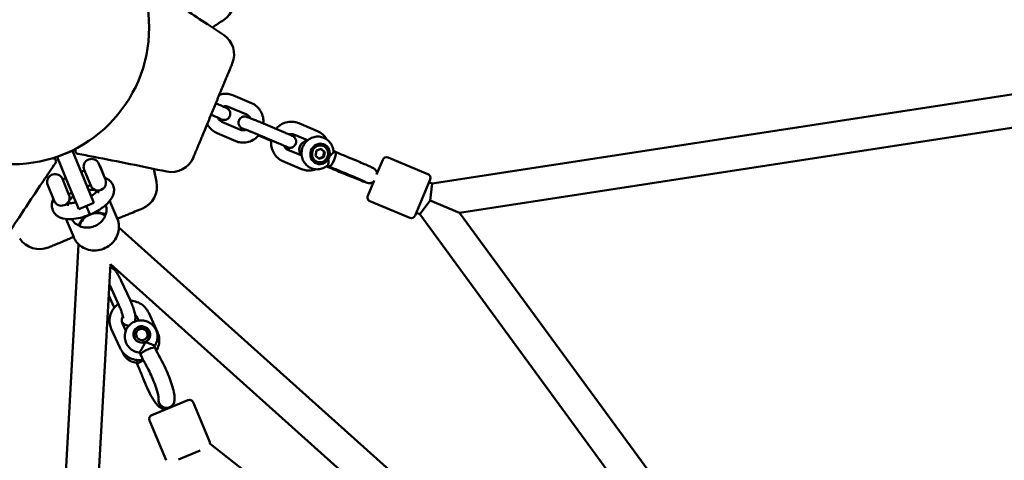
# Model space of a CAD drawing. Units: millimetres. Extents: x 3753 to 13468, y 13600 to 23315.
# Drawn here: x 8614 to 9093, y 18247 to 18462 of the extents above; entities that cross this region are included whole.
import ezdxf

# ---------------------------------------------------------------- set-up
doc = ezdxf.new("R2010")
doc.units = ezdxf.units.MM
doc.header["$LTSCALE"] = 50
doc.layers.add('Widoczne (ISO)', color=7, linetype='Continuous', lineweight=50)

msp = doc.modelspace()

# ---------------------------------------------------------------- linework, layer by layer
at = {"layer": 'Widoczne (ISO)'}
for p, q in [((8814.58, 18381.82), (9282.3, 18453.84)), ((8827.83, 18367.67), (9278.28, 18437.03)), ((8710.25, 18420.42), (8709.24, 18420.85)), ((8717.58, 18424.77), (8726.67, 18420.92)), ((8715.25, 18419.24), (8724.34, 18415.4)), ((8707.92, 18414.9), (8706.94, 18415.31)), ((8721.32, 18407.99), (8712.23, 18411.83)), ((8749.61, 18411.23), (8758.7, 18407.39)), ((8718.98, 18402.47), (8709.89, 18406.31)), ((8742.28, 18406.89), (8733.19, 18410.73)), ((8729.99, 18405.25), (8735.42, 18402.96)), ((8739.94, 18401.36), (8730.86, 18405.2)), ((8747.28, 18405.7), (8753.92, 18402.9)), ((8639.47, 18397.85), (8632.08, 18394.79)), ((8639.47, 18397.85), (8645.21, 18383.99)), ((8751.04, 18395.43), (8744.25, 18398.3)), ((8757.74, 18395.42), (8758.22, 18397.87)), ((8758.22, 18397.87), (8760.45, 18398.74)), ((8760.32, 18398.69), (8761.9, 18397.29)), ((8760.45, 18398.74), (8762.22, 18397.17)), ((8761.9, 18397.29), (8761.43, 18394.84)), ((8762.22, 18397.17), (8761.75, 18394.73)), ((8762.22, 18397.17), (8761.9, 18397.29)), ((8767.16, 18397.37), (8766.48, 18397.66)), ((8637.82, 18380.93), (8632.08, 18394.79)), ((8751.01, 18388.93), (8741.92, 18392.77)), ((8759.51, 18393.85), (8757.74, 18395.42)), ((8761.43, 18394.84), (8759.32, 18394.02)), ((8761.75, 18394.73), (8759.51, 18393.85)), ((8761.75, 18394.73), (8761.43, 18394.84)), ((8787.46, 18386.28), (8790.43, 18393.44)), ((8793.04, 18394.52), (8812.44, 18386.49)), ((8643.74, 18387.55), (8645.35, 18388.21)), ((8645.23, 18388.48), (8648.4, 18380.84)), ((8655.54, 18383.79), (8652.38, 18391.44)), ((8652.93, 18390.27), (8652.84, 18390.31)), ((8652.93, 18390.27), (8655.11, 18385.01)), ((8764.15, 18390.25), (8763.49, 18390.53)), ((8637.8, 18376.45), (8634.64, 18384.09)), ((8634.75, 18383.82), (8636.35, 18384.48)), ((8650, 18372.44), (8645.21, 18383.99)), ((8655.11, 18385.01), (8655.07, 18384.92)), ((8783.16, 18375.89), (8786.26, 18383.38)), ((8813.53, 18383.87), (8806.26, 18366.32)), ((8812.95, 18382.49), (8814.58, 18381.82)), ((8627.16, 18381.93), (8630.99, 18372.69)), ((8627.26, 18381.92), (8627.16, 18381.93)), ((8637.82, 18380.93), (8642.61, 18369.38)), ((8646.69, 18380.44), (8648.29, 18381.1)), ((8813.58, 18373.57), (8814.58, 18381.82)), ((8814.58, 18381.82), (8813.58, 18373.57)), ((8631.05, 18372.77), (8630.99, 18372.69)), ((8637.69, 18376.71), (8639.29, 18377.38)), ((8784.24, 18373.27), (8803.64, 18365.24)), ((8808.45, 18367.03), (8813.58, 18373.57)), ((8813.58, 18373.57), (8808.45, 18367.03)), ((8813.58, 18373.57), (8827.83, 18367.67)), ((8827.83, 18367.67), (8813.58, 18373.57)), ((8650, 18372.44), (8642.61, 18369.38)), ((8658.1, 18372.48), (8661.39, 18364.53)), ((8636.85, 18363.68), (8640.14, 18355.73)), ((8806.83, 18367.71), (8808.45, 18367.03)), ((9088.27, 17985.35), (8808.45, 18367.03)), ((9097.3, 18000.1), (8827.83, 18367.67)), ((8662.15, 18360.45), (9088.51, 17978.73)), ((8610.87, 17779.78), (8642.5, 18352.31)), ((8626.84, 17778.9), (8657.99, 18342.7)), ((8657.99, 18342.7), (9077.84, 17966.81)), ((8663.25, 18334.65), (8667.54, 18325.31)), ((8657.79, 18332.15), (8662.08, 18322.81)), ((8659.87, 18321.54), (8657.15, 18327.47)), ((8671.72, 18315.27), (8671.14, 18316.53)), ((8680.88, 18309.69), (8676.6, 18319.04)), ((8658.41, 18311.26), (8662.7, 18301.92)), ((8663.87, 18313.76), (8665.45, 18310.31)), ((8669.15, 18308.24), (8669.51, 18309.4)), ((8676.48, 18305.94), (8676.85, 18307.1)), ((8679.72, 18301.99), (8679.3, 18302.9)), ((8672.69, 18298.76), (8672.27, 18299.68)), ((8671.14, 18293.79), (8670.72, 18294.71)), ((8678.09, 18269.35), (8695.64, 18276.62)), ((8698.26, 18275.54), (8706.29, 18256.13)), ((8677.01, 18266.73), (8685.04, 18247.33)), ((9068.77, 17971.11), (8706.44, 18255.32)), ((8701.71, 18252.07), (8691.15, 18247.7))]:
    msp.add_line(p, q, dxfattribs=at)
msp.add_circle((8610.33, 18457.76), 66.5, dxfattribs=at)
msp.add_circle((8610.33, 18457.76), 66.5, dxfattribs=at)
for centre, radius, start, end in [((8706.63, 18470.9), 11.5, 303.2915, 22.5), ((8706.63, 18444.61), 11.5, 337.5, 56.7581), ((8642.41, 18397.8), 1.5, 118.1532, 259.6612), ((8630.06, 18392.68), 1.5, 325.3556, 106.8658), ((8648.81, 18389.96), 3.87, 22.5, 202.5), ((8687.72, 18398.95), 11.5, 258.2915, 337.5), ((8792.28, 18392.68), 2, 67.5, 157.5), ((8631.07, 18382.61), 3.87, 22.5, 190.3292), ((8651.97, 18382.32), 3.87, 202.5, 22.5), ((8669.13, 18380.37), 11.5, 292.5, 11.7581), ((8811.68, 18384.64), 2, 337.5, 67.5), ((8634.23, 18374.97), 3.87, 214.6708, 22.5), ((8785.01, 18375.12), 2, 157.5, 247.5), ((8804.41, 18367.09), 2, 247.5, 337.5), ((8623.47, 18361.46), 11.5, 213.2915, 292.5), ((8696.41, 18274.77), 2, 22.5, 112.5), ((8678.85, 18267.5), 2, 112.5, 202.5), ((8704.44, 18255.37), 2, 358.577, 22.5)]:
    msp.add_arc(centre, radius, start, end, dxfattribs=at)
for centre, major_axis, ratio, start_param, end_param in [((8753.78, 18398.49), (-1.38, -3.9), 0.939513, 3.560348, 5.86443), ((8765.66, 18393.81), (1.5, 3.56), 0.341955, 4.733208, 6.283185), ((8765.66, 18393.81), (-1.5, -3.56), 0.341955, 0.020819, 1.591615), ((8764.93, 18393.65), (-1.54, -3.55), 0.653426, 6.282707, 6.282713), ((8765.66, 18393.81), (-1.5, -3.56), 0.341955, 0, 0.020819), ((8654.01, 18381.05), (1.61, 3.51), 0.852726, 0.020816, 0.029675), ((8654.01, 18381.05), (-1.61, -3.51), 0.852726, 0.021922, 0.031933), ((8655.74, 18379.48), (3.64, 1.3), 0.912051, 0.033836, 0.034936), ((8633.68, 18372.63), (-3.62, 1.34), 0.852726, 6.253511, 6.262369), ((8633.57, 18370.3), (-3.49, -1.65), 0.912051, 6.248249, 6.24935), ((8633.68, 18372.63), (3.62, -1.34), 0.852726, 6.251252, 6.261263), ((8650.92, 18359.77), (-7.99, 0.44), 0.924149, 5.130252, 6.152899), ((8650.92, 18359.77), (5.34, 5.96), 0.924149, 0.130286, 1.152934), ((8672.63, 18306.49), (-3.95, 1.24), 0.962581, 5.906637, 6.016903), ((8672.63, 18306.49), (3.95, -1.24), 0.962581, 0.266283, 0.376548), ((8676.21, 18300.37), (-3.51, -1.61), 0.204603, 4.52984, 6.100636), ((8676.21, 18300.37), (3.51, 1.61), 0.204603, 0.000795, 1.388247), ((8676.21, 18300.37), (-3.51, -1.61), 0.204603, 6.100636, 6.283925), ((8679.12, 18294.64), (3.38, 1.88), 0.533229, 0.002543, 0.002817), ((8674.65, 18295.41), (-3.51, -1.61), 0.204603, 6.100636, 6.282397), ((8674.65, 18295.41), (-3.51, -1.61), 0.204603, 4.795521, 6.100636), ((8679.12, 18294.64), (-3.38, -1.88), 0.533229, 0.002585, 0.00287), ((8681.3, 18290.32), (3.52, 1.6), 0.185207, 0.000649, 0.000654), ((8677.33, 18288.95), (-3.61, -1.38), 0.150718, 6.282612, 6.282659), ((8681.3, 18290.32), (-3.52, -1.6), 0.185207, 0.000725, 0.000731), ((8679.36, 18284.11), (-3.51, -1.63), 0.223916, 6.282387, 6.282393)]:
    msp.add_ellipse(centre, major_axis=major_axis, ratio=ratio, start_param=start_param, end_param=end_param, dxfattribs=at)
for centre, major_axis, ratio in [((8759.98, 18396.3), (-1.66, -4.72), 0.939513), ((8759.98, 18396.3), (-1.38, -3.9), 0.939513), ((8673.25, 18308.49), (3.95, -1.24), 0.962581), ((8673.18, 18308.25), (3.67, -1.15), 0.962581), ((8673.26, 18308.51), (2.72, -0.85), 0.962581)]:
    msp.add_ellipse(centre, major_axis=major_axis, ratio=ratio, dxfattribs=at)
for points, knots in [([(8684.85, 18472.84), (8691.5, 18468.36), (8698.38, 18463.8), (8707.79, 18457.61), (8710.36, 18455.92), (8712.93, 18454.23)], [0, 0, 0, 0, 2.457116, 2.457116, 3.380238, 3.380238, 3.380238, 3.380238]), ([(8712.83, 18429.52), (8713.13, 18430.26), (8713.43, 18430.99), (8714.02, 18432.41), (8714.31, 18433.09), (8715.14, 18435.1), (8715.64, 18436.32), (8716.25, 18437.79), (8716.44, 18438.24), (8716.91, 18439.39), (8717.11, 18439.88), (8717.24, 18440.17), (8717.25, 18440.21), (8717.25, 18440.21)], [0, 0, 0, 0, 0.239507, 0.239507, 0.479014, 0.479014, 0.981741, 0.981741, 1.245272, 1.245272, 1.776942, 1.776942, 1.983081, 1.983081, 1.983081, 1.983081]), ([(8702.77, 18405.25), (8703.63, 18407.31), (8704.48, 18409.37), (8706.15, 18413.41), (8706.98, 18415.4), (8707.8, 18417.39), (8708.64, 18419.42), (8709.48, 18421.45), (8711.16, 18425.5), (8711.99, 18427.51), (8712.83, 18429.52)], [0, 0, 0, 0, 0.674894, 0.674894, 1.319336, 1.319336, 1.319336, 1.979005, 1.979005, 2.638673, 2.638673, 2.638673, 2.638673]), ([(8710.95, 18424.98), (8711.33, 18425.11), (8711.73, 18425.22), (8713.14, 18425.51), (8714.18, 18425.55), (8716.02, 18425.31), (8716.82, 18425.09), (8717.58, 18424.77)], [7.1589666, 7.1589666, 7.1589666, 7.1589666, 7.284764, 7.284764, 7.5999543, 7.5999543, 7.8539816, 7.8539816, 7.8539816, 7.8539816]), ([(8726.67, 18420.92), (8727.6, 18420.53), (8728.46, 18419.99), (8729.98, 18418.64), (8730.63, 18417.84), (8731.65, 18416.05), (8732.02, 18415.07), (8732.44, 18413.07), (8732.5, 18412.06), (8732.41, 18411.06)], [1.570796, 1.570796, 1.570796, 1.570796, 1.880441, 1.880441, 2.193085, 2.193085, 2.511625, 2.511625, 2.818127, 2.818127, 2.818127, 2.818127]), ([(8710.46, 18413.61), (8710.64, 18413.53), (8710.81, 18413.47), (8711.43, 18413.23), (8711.77, 18413.1), (8712.2, 18412.96), (8712.3, 18412.92), (8712.58, 18412.86), (8712.63, 18412.84), (8712.79, 18412.81), (8712.89, 18412.79), (8713.24, 18412.77), (8713.43, 18412.75), (8713.99, 18412.86), (8714.16, 18412.9), (8714.53, 18413.04), (8714.7, 18413.12), (8715.15, 18413.41), (8715.47, 18413.67), (8715.92, 18414.3), (8716.07, 18414.61), (8716.26, 18415.24), (8716.29, 18415.55), (8716.29, 18416.14), (8716.23, 18416.41), (8716.08, 18416.94), (8715.97, 18417.15), (8715.71, 18417.58), (8715.58, 18417.72), (8715.33, 18418), (8715.23, 18418.08), (8715.06, 18418.21), (8714.99, 18418.26), (8714.87, 18418.34), (8714.82, 18418.37), (8714.68, 18418.45), (8714.62, 18418.49), (8714.46, 18418.57), (8714.37, 18418.62), (8714.16, 18418.72), (8714.05, 18418.77), (8713.8, 18418.89), (8713.66, 18418.95), (8713.36, 18419.08), (8713.19, 18419.16), (8712.54, 18419.44), (8711.98, 18419.69), (8711, 18420.11), (8710.63, 18420.26), (8710.25, 18420.42)], [5.888801, 5.888801, 5.888801, 5.888801, 6.008736, 6.008736, 6.352184, 6.352184, 6.509263, 6.509263, 6.539685, 6.539685, 6.575302, 6.575302, 6.602293, 6.602293, 6.611928, 6.611928, 6.618343, 6.618343, 6.627744, 6.627744, 6.634342, 6.634342, 6.64068, 6.64068, 6.648104, 6.648104, 6.658427, 6.658427, 6.675122, 6.675122, 6.700559, 6.700559, 6.728545, 6.728545, 6.766193, 6.766193, 6.842186, 6.842186, 6.96123, 6.96123, 7.084193, 7.084193, 7.208617, 7.208617, 7.330971, 7.330971, 7.667448, 7.667448, 7.853982, 7.853982, 7.853982, 7.853982]), ([(8712.87, 18419.3), (8712.96, 18419.33), (8713.04, 18419.35), (8713.51, 18419.48), (8713.9, 18419.51), (8714.62, 18419.45), (8714.94, 18419.37), (8715.25, 18419.24)], [7.1553724, 7.1553724, 7.1553724, 7.1553724, 7.228109, 7.228109, 7.5598077, 7.5598077, 7.8539816, 7.8539816, 7.8539816, 7.8539816]), ([(8711.76, 18413.21), (8711.76, 18413.21), (8711.76, 18413.21), (8711.75, 18413.22), (8711.69, 18413.24), (8711.49, 18413.34), (8711.29, 18413.44), (8710.71, 18413.7), (8710.3, 18413.88), (8709.7, 18414.14), (8709.57, 18414.19), (8709.3, 18414.31), (8709.17, 18414.37), (8708.88, 18414.49), (8708.74, 18414.55), (8708.44, 18414.68), (8708.29, 18414.74), (8708.06, 18414.83), (8707.99, 18414.87), (8707.92, 18414.9)], [6.8359, 6.8359, 6.8359, 6.8359, 6.85563, 6.85563, 6.982583, 6.982583, 7.21122, 7.21122, 7.50517, 7.50517, 7.582658, 7.582658, 7.661089, 7.661089, 7.739478, 7.739478, 7.816856, 7.816856, 7.853982, 7.853982, 7.853982, 7.853982]), ([(8712.23, 18411.83), (8711.84, 18412), (8711.49, 18412.23), (8710.9, 18412.83), (8710.66, 18413.18), (8710.43, 18413.66), (8710.4, 18413.75), (8710.36, 18413.85)], [4.712389, 4.712389, 4.712389, 4.712389, 5.0803197, 5.0803197, 5.4247896, 5.4247896, 5.5036013, 5.5036013, 5.5036013, 5.5036013]), ([(8733.19, 18410.73), (8732.53, 18411.01), (8731.83, 18411.3), (8730.43, 18411.89), (8729.72, 18412.17), (8728.37, 18412.72), (8727.73, 18412.98), (8726.57, 18413.45), (8726.05, 18413.65), (8725.16, 18413.99), (8724.81, 18414.12), (8724.38, 18414.26), (8724.29, 18414.3), (8724, 18414.37), (8723.95, 18414.38), (8723.79, 18414.41), (8723.69, 18414.43), (8723.35, 18414.45), (8723.15, 18414.47), (8722.6, 18414.37), (8722.42, 18414.33), (8722.06, 18414.18), (8721.89, 18414.1), (8721.43, 18413.82), (8721.12, 18413.56), (8720.67, 18412.92), (8720.51, 18412.61), (8720.33, 18411.98), (8720.29, 18411.67), (8720.3, 18411.08), (8720.35, 18410.81), (8720.51, 18410.28), (8720.62, 18410.07), (8720.87, 18409.64), (8721, 18409.5), (8721.26, 18409.22), (8721.36, 18409.14), (8721.53, 18409.01), (8721.59, 18408.97), (8721.72, 18408.88), (8721.77, 18408.85), (8721.9, 18408.77), (8721.97, 18408.74), (8722.13, 18408.65), (8722.22, 18408.61), (8722.42, 18408.51), (8722.54, 18408.45), (8722.79, 18408.34), (8722.93, 18408.27), (8723.23, 18408.14), (8723.39, 18408.07), (8723.61, 18407.97), (8723.65, 18407.95), (8723.69, 18407.93)], [1.570796, 1.570796, 1.570796, 1.570796, 1.894411, 1.894411, 2.217097, 2.217097, 2.540431, 2.540431, 2.867143, 2.867143, 3.210591, 3.210591, 3.367671, 3.367671, 3.398092, 3.398092, 3.433709, 3.433709, 3.460701, 3.460701, 3.470336, 3.470336, 3.476751, 3.476751, 3.486151, 3.486151, 3.492749, 3.492749, 3.499087, 3.499087, 3.506512, 3.506512, 3.516835, 3.516835, 3.53353, 3.53353, 3.558966, 3.558966, 3.586953, 3.586953, 3.6246, 3.6246, 3.700593, 3.700593, 3.819637, 3.819637, 3.9426, 3.9426, 4.067025, 4.067025, 4.189378, 4.189378, 4.21932, 4.21932, 4.21932, 4.21932]), ([(8724.34, 18415.4), (8724.72, 18415.24), (8725.07, 18415), (8725.66, 18414.4), (8725.91, 18414.06), (8726.09, 18413.65), (8726.1, 18413.64), (8726.1, 18413.63)], [1.5707963, 1.5707963, 1.5707963, 1.5707963, 1.9387271, 1.9387271, 2.2831969, 2.2831969, 2.2935914, 2.2935914, 2.2935914, 2.2935914]), ([(8738.6, 18408.45), (8738.65, 18408.51), (8738.71, 18408.57), (8739.47, 18409.43), (8740.31, 18410.12), (8742.14, 18411.18), (8743.13, 18411.56), (8745.17, 18411.97), (8746.21, 18412.01), (8748.04, 18411.77), (8748.85, 18411.55), (8749.61, 18411.23)], [6.61073, 6.61073, 6.61073, 6.61073, 6.636084, 6.636084, 6.963113, 6.963113, 7.284764, 7.284764, 7.599954, 7.599954, 7.853982, 7.853982, 7.853982, 7.853982]), ([(8709.89, 18406.31), (8708.96, 18406.7), (8708.1, 18407.25), (8706.59, 18408.59), (8705.94, 18409.4), (8705.31, 18410.48), (8705.21, 18410.68), (8705.11, 18410.89)], [4.712389, 4.712389, 4.712389, 4.712389, 5.022034, 5.022034, 5.3346778, 5.3346778, 5.4049546, 5.4049546, 5.4049546, 5.4049546]), ([(8723.94, 18408.03), (8723.78, 18407.96), (8723.61, 18407.9), (8723.05, 18407.75), (8722.66, 18407.72), (8721.95, 18407.78), (8721.62, 18407.86), (8721.32, 18407.99)], [3.9419322, 3.9419322, 3.9419322, 3.9419322, 4.0865164, 4.0865164, 4.4182151, 4.4182151, 4.712389, 4.712389, 4.712389, 4.712389]), ([(8730.86, 18405.2), (8730.7, 18405.27), (8730.54, 18405.34), (8730.21, 18405.47), (8730.05, 18405.54), (8729.71, 18405.68), (8729.55, 18405.75), (8729.21, 18405.89), (8729.04, 18405.96), (8728.71, 18406.1), (8728.54, 18406.17), (8728.2, 18406.31), (8728.03, 18406.38), (8727.69, 18406.52), (8727.52, 18406.59), (8727.19, 18406.73), (8727.03, 18406.79), (8726.7, 18406.93), (8726.54, 18406.99), (8726.23, 18407.12), (8726.07, 18407.18), (8725.76, 18407.31), (8725.61, 18407.37), (8725.32, 18407.49), (8725.17, 18407.54), (8724.9, 18407.65), (8724.77, 18407.71), (8724.51, 18407.81), (8724.38, 18407.86), (8724.14, 18407.95), (8724.02, 18408), (8723.8, 18408.09), (8723.69, 18408.13), (8723.2, 18408.31), (8722.9, 18408.43), (8722.64, 18408.52), (8722.59, 18408.54), (8722.56, 18408.55), (8722.56, 18408.55), (8722.56, 18408.55)], [1.570796, 1.570796, 1.570796, 1.570796, 1.649406, 1.649406, 1.729016, 1.729016, 1.808614, 1.808614, 1.887192, 1.887192, 1.966, 1.966, 2.045834, 2.045834, 2.125674, 2.125674, 2.204503, 2.204503, 2.283133, 2.283133, 2.36281, 2.36281, 2.442519, 2.442519, 2.521234, 2.521234, 2.599052, 2.599052, 2.677956, 2.677956, 2.756942, 2.756942, 2.834968, 2.834968, 3.136506, 3.136506, 3.25188, 3.25188, 3.28701, 3.28701, 3.28701, 3.28701]), ([(8742.49, 18400.07), (8742.67, 18400), (8742.84, 18399.93), (8743.45, 18399.7), (8743.8, 18399.57), (8744.23, 18399.43), (8744.32, 18399.39), (8744.61, 18399.32), (8744.66, 18399.31), (8744.82, 18399.28), (8744.92, 18399.26), (8745.27, 18399.24), (8745.46, 18399.22), (8746.01, 18399.32), (8746.19, 18399.36), (8746.56, 18399.51), (8746.73, 18399.59), (8747.18, 18399.87), (8747.5, 18400.13), (8747.95, 18400.76), (8748.1, 18401.08), (8748.29, 18401.71), (8748.32, 18402.02), (8748.31, 18402.61), (8748.26, 18402.88), (8748.1, 18403.41), (8747.99, 18403.62), (8747.74, 18404.05), (8747.61, 18404.19), (8747.35, 18404.46), (8747.25, 18404.55), (8747.08, 18404.68), (8747.02, 18404.72), (8746.9, 18404.81), (8746.85, 18404.84), (8746.71, 18404.92), (8746.65, 18404.95), (8746.49, 18405.04), (8746.39, 18405.08), (8746.19, 18405.18), (8746.08, 18405.23), (8745.82, 18405.35), (8745.68, 18405.41), (8745.38, 18405.55), (8745.22, 18405.62), (8744.57, 18405.91), (8744.01, 18406.15), (8743.03, 18406.57), (8742.66, 18406.73), (8742.28, 18406.89)], [5.888801, 5.888801, 5.888801, 5.888801, 6.008736, 6.008736, 6.352184, 6.352184, 6.509263, 6.509263, 6.539685, 6.539685, 6.575302, 6.575302, 6.602293, 6.602293, 6.611928, 6.611928, 6.618343, 6.618343, 6.627744, 6.627744, 6.634342, 6.634342, 6.64068, 6.64068, 6.648104, 6.648104, 6.658427, 6.658427, 6.675122, 6.675122, 6.700559, 6.700559, 6.728545, 6.728545, 6.766193, 6.766193, 6.842186, 6.842186, 6.96123, 6.96123, 7.084193, 7.084193, 7.208617, 7.208617, 7.330971, 7.330971, 7.667448, 7.667448, 7.853982, 7.853982, 7.853982, 7.853982]), ([(8758.7, 18407.39), (8759.63, 18407), (8760.49, 18406.45), (8762.01, 18405.1), (8762.66, 18404.3), (8763.17, 18403.4), (8763.19, 18403.38), (8763.2, 18403.36)], [1.5707963, 1.5707963, 1.5707963, 1.5707963, 1.8804414, 1.8804414, 2.1930851, 2.1930851, 2.2000364, 2.2000364, 2.2000364, 2.2000364]), ([(8698.34, 18394.55), (8698.34, 18394.55), (8698.34, 18394.55), (8698.35, 18394.58), (8698.4, 18394.69), (8698.55, 18395.05), (8698.66, 18395.32), (8699.03, 18396.22), (8699.34, 18396.96), (8700.02, 18398.61), (8700.37, 18399.45), (8701.23, 18401.52), (8701.77, 18402.83), (8702.48, 18404.54), (8702.62, 18404.89), (8702.77, 18405.25)], [0.230734, 0.230734, 0.230734, 0.230734, 0.276417, 0.276417, 0.552829, 0.552829, 0.843471, 0.843471, 1.297117, 1.297117, 1.64968, 1.64968, 2.098571, 2.098571, 2.215225, 2.215225, 2.215225, 2.215225]), ([(8730.18, 18405.49), (8730.07, 18405.34), (8729.95, 18405.2), (8729.12, 18404.27), (8728.28, 18403.58), (8726.45, 18402.52), (8725.46, 18402.14), (8723.43, 18401.72), (8722.39, 18401.69), (8720.55, 18401.93), (8719.74, 18402.14), (8718.98, 18402.47)], [3.43824, 3.43824, 3.43824, 3.43824, 3.494492, 3.494492, 3.82152, 3.82152, 4.143171, 4.143171, 4.458362, 4.458362, 4.712389, 4.712389, 4.712389, 4.712389]), ([(8741.92, 18392.77), (8740.99, 18393.17), (8740.13, 18393.71), (8738.61, 18395.06), (8737.96, 18395.86), (8736.94, 18397.65), (8736.57, 18398.63), (8736.14, 18400.69), (8736.09, 18401.76), (8736.2, 18402.86), (8736.21, 18402.9), (8736.21, 18402.94)], [4.712389, 4.712389, 4.712389, 4.712389, 5.022034, 5.022034, 5.334678, 5.334678, 5.653217, 5.653217, 5.97786, 5.97786, 5.990656, 5.990656, 5.990656, 5.990656]), ([(8744.9, 18405.76), (8744.98, 18405.79), (8745.07, 18405.82), (8745.54, 18405.94), (8745.93, 18405.98), (8746.64, 18405.91), (8746.97, 18405.83), (8747.28, 18405.7)], [7.1553724, 7.1553724, 7.1553724, 7.1553724, 7.228109, 7.228109, 7.5598077, 7.5598077, 7.8539816, 7.8539816, 7.8539816, 7.8539816]), ([(8748.07, 18405.37), (8747.82, 18405.18), (8747.57, 18404.97), (8747.28, 18404.7), (8747.23, 18404.65), (8747.18, 18404.6)], [7.2854216, 7.2854216, 7.2854216, 7.2854216, 7.408483, 7.408483, 7.435901, 7.435901, 7.435901, 7.435901]), ([(8763.67, 18390.67), (8763.02, 18390.12), (8762.28, 18389.66), (8760.71, 18389.02), (8759.88, 18388.83), (8758.22, 18388.73), (8757.38, 18388.82), (8755.8, 18389.25), (8755.05, 18389.59), (8753.7, 18390.5), (8753.1, 18391.07), (8752.09, 18392.36), (8751.7, 18393.1), (8751.14, 18394.67), (8750.98, 18395.51), (8750.93, 18397.2), (8751.05, 18398.06), (8751.53, 18399.72), (8751.9, 18400.51), (8752.88, 18401.94), (8753.48, 18402.57), (8754.84, 18403.62), (8755.61, 18404.03), (8757.21, 18404.57), (8758.05, 18404.71), (8759.71, 18404.71), (8760.53, 18404.58), (8762.08, 18404.05), (8762.81, 18403.66), (8764.1, 18402.68), (8764.67, 18402.08), (8765.6, 18400.72), (8765.96, 18399.96), (8766.35, 18398.61), (8766.45, 18398.04), (8766.49, 18397.47)], [5.203492, 5.203492, 5.203492, 5.203492, 5.530733, 5.530733, 5.848895, 5.848895, 6.158594, 6.158594, 6.464063, 6.464063, 6.771193, 6.771193, 7.085066, 7.085066, 7.40798, 7.40798, 7.738648, 7.738648, 8.072924, 8.072924, 8.405397, 8.405397, 8.731119, 8.731119, 9.047569, 9.047569, 9.356097, 9.356097, 9.661422, 9.661422, 9.969465, 9.969465, 10.28492, 10.28492, 10.506106, 10.506106, 10.506106, 10.506106]), ([(8743.79, 18399.68), (8743.79, 18399.68), (8743.79, 18399.68), (8743.77, 18399.68), (8743.72, 18399.71), (8743.52, 18399.81), (8743.31, 18399.9), (8742.74, 18400.16), (8742.33, 18400.34), (8741.73, 18400.6), (8741.6, 18400.66), (8741.33, 18400.77), (8741.19, 18400.83), (8740.91, 18400.95), (8740.76, 18401.02), (8740.47, 18401.14), (8740.32, 18401.21), (8740.09, 18401.3), (8740.02, 18401.33), (8739.94, 18401.36)], [6.8359, 6.8359, 6.8359, 6.8359, 6.85563, 6.85563, 6.982583, 6.982583, 7.21122, 7.21122, 7.50517, 7.50517, 7.582658, 7.582658, 7.661089, 7.661089, 7.739478, 7.739478, 7.816856, 7.816856, 7.853982, 7.853982, 7.853982, 7.853982]), ([(8744.25, 18398.3), (8743.87, 18398.46), (8743.52, 18398.7), (8742.93, 18399.29), (8742.68, 18399.64), (8742.46, 18400.13), (8742.42, 18400.22), (8742.39, 18400.31)], [4.712389, 4.712389, 4.712389, 4.712389, 5.0803197, 5.0803197, 5.4247896, 5.4247896, 5.5036013, 5.5036013, 5.5036013, 5.5036013]), ([(8764.58, 18395.33), (8764.61, 18395.35), (8764.63, 18395.36), (8764.99, 18395.59), (8765.3, 18395.83), (8765.87, 18396.35), (8766.12, 18396.62), (8766.42, 18397.1), (8766.5, 18397.3), (8766.49, 18397.46), (8766.49, 18397.46), (8766.49, 18397.47)], [-1.2637678, -1.2637678, -1.2637678, -1.2637678, -1.2548753, -1.2548753, -1.1215528, -1.1215528, -0.9641588, -0.9641588, -0.8249075, -0.8249075, -0.8188483, -0.8188483, -0.8188483, -0.8188483]), ([(8767.16, 18397.37), (8768.97, 18396.61), (8770.9, 18395.8), (8773.05, 18394.91), (8773.28, 18394.82), (8773.52, 18394.72)], [0, 0, 0, 0, 0.6216042, 0.6216042, 0.6971, 0.6971, 0.6971, 0.6971]), ([(8763.67, 18390.67), (8763.68, 18390.68), (8763.69, 18390.7), (8763.82, 18390.83), (8763.91, 18391.03), (8764.04, 18391.61), (8764.07, 18392), (8764.04, 18392.79), (8763.99, 18393.18), (8763.9, 18393.61), (8763.9, 18393.64), (8763.89, 18393.66)], [-0.5742563, -0.5742563, -0.5742563, -0.5742563, -0.5610468, -0.5610468, -0.4217955, -0.4217955, -0.2644015, -0.2644015, -0.1310789, -0.1310789, -0.1220697, -0.1220697, -0.1220697, -0.1220697]), ([(8773.52, 18394.72), (8774.91, 18394.14), (8776.32, 18393.55), (8777.88, 18392.9), (8778.1, 18392.8), (8778.33, 18392.71)], [0, 0, 0, 0, 0.4518014, 0.4518014, 0.5291584, 0.5291584, 0.5291584, 0.5291584]), ([(8778.33, 18392.71), (8779.47, 18392.23), (8780.55, 18391.76), (8782.43, 18390.95), (8783.25, 18390.59), (8784.59, 18389.99), (8785.08, 18389.76), (8785.61, 18389.49), (8785.73, 18389.43), (8785.98, 18389.28), (8786.09, 18389.22), (8786.29, 18389.07), (8786.38, 18389.01), (8786.57, 18388.85), (8786.69, 18388.74), (8786.94, 18388.49), (8787.06, 18388.33), (8787.35, 18387.93), (8787.5, 18387.65), (8787.67, 18387.24), (8787.71, 18387.11), (8787.75, 18386.97)], [0, 0, 0, 0, 0.395056, 0.395056, 0.7846, 0.7846, 1.183898, 1.183898, 1.313296, 1.313296, 1.387759, 1.387759, 1.428055, 1.428055, 1.479969, 1.479969, 1.541512, 1.541512, 1.63357, 1.63357, 1.67572, 1.67572, 1.67572, 1.67572]), ([(8757.88, 18388.8), (8757.42, 18388.63), (8756.94, 18388.49), (8755.45, 18388.19), (8754.41, 18388.15), (8752.58, 18388.39), (8751.77, 18388.61), (8751.01, 18388.93)], [3.9923514, 3.9923514, 3.9923514, 3.9923514, 4.1431713, 4.1431713, 4.4583616, 4.4583616, 4.712389, 4.712389, 4.712389, 4.712389]), ([(8767.57, 18388.32), (8766.26, 18388.88), (8765.01, 18389.41), (8763.75, 18389.96), (8763.57, 18390.03), (8763.39, 18390.11)], [0, 0, 0, 0, 0.4527817, 0.4527817, 0.5295829, 0.5295829, 0.5295829, 0.5295829]), ([(8770.56, 18387.58), (8768.61, 18388.38), (8766.63, 18389.21), (8764.56, 18390.08), (8764.36, 18390.17), (8764.15, 18390.25)], [0, 0, 0, 0, 0.6322976, 0.6322976, 0.7026488, 0.7026488, 0.7026488, 0.7026488]), ([(8782.05, 18382.48), (8781.71, 18382.6), (8781.31, 18382.75), (8780.03, 18383.23), (8779, 18383.63), (8776.83, 18384.5), (8775.7, 18384.96), (8773.37, 18385.91), (8772.15, 18386.41), (8769.8, 18387.38), (8768.65, 18387.87), (8767.57, 18388.32)], [0, 0, 0, 0, 0.274679, 0.274679, 0.733052, 0.733052, 1.129869, 1.129869, 1.518835, 1.518835, 1.892776, 1.892776, 1.892776, 1.892776]), ([(8775.32, 18385.59), (8774.04, 18386.13), (8772.68, 18386.7), (8771.07, 18387.37), (8770.81, 18387.47), (8770.56, 18387.58)], [0, 0, 0, 0, 0.4409873, 0.4409873, 0.5232846, 0.5232846, 0.5232846, 0.5232846]), ([(8625.42, 18383.24), (8620.93, 18376.59), (8616.37, 18369.71), (8610.18, 18360.3), (8608.49, 18357.73), (8606.8, 18355.16)], [0, 0, 0, 0, 2.457116, 2.457116, 3.380238, 3.380238, 3.380238, 3.380238]), ([(8655.56, 18384.59), (8656.15, 18384.34), (8656.71, 18384.02), (8657.66, 18383.3), (8658.07, 18382.91), (8658.79, 18382), (8659.11, 18381.47), (8659.34, 18380.9)], [0, 0, 0, 0, 0.2593296, 0.2593296, 0.4796756, 0.4796756, 0.7174627, 0.7174627, 0.7174627, 0.7174627]), ([(8782.02, 18382.64), (8782.02, 18382.64), (8782, 18382.65), (8781.91, 18382.7), (8781.8, 18382.75), (8781.41, 18382.94), (8781.07, 18383.09), (8780.11, 18383.53), (8779.42, 18383.83), (8777.8, 18384.53), (8776.82, 18384.95), (8775.63, 18385.46), (8775.47, 18385.52), (8775.32, 18385.59)], [1.508257, 1.508257, 1.508257, 1.508257, 1.575759, 1.575759, 1.725915, 1.725915, 1.979463, 1.979463, 2.314675, 2.314675, 2.680773, 2.680773, 2.73515, 2.73515, 2.73515, 2.73515]), ([(8780.88, 18383.18), (8781.19, 18382.9), (8781.54, 18382.68), (8781.96, 18382.51), (8782, 18382.5), (8782.05, 18382.48)], [1.3982345, 1.3982345, 1.3982345, 1.3982345, 1.5295763, 1.5295763, 1.5441004, 1.5441004, 1.5441004, 1.5441004]), ([(8782.05, 18382.48), (8781.93, 18382.52), (8781.81, 18382.57), (8781.4, 18382.77), (8781.13, 18382.96), (8780.88, 18383.18)], [0.2820026, 0.2820026, 0.2820026, 0.2820026, 0.3218657, 0.3218657, 0.4278587, 0.4278587, 0.4278587, 0.4278587]), ([(8785.92, 18382.55), (8785.59, 18382.36), (8785.22, 18382.23), (8784.66, 18382.1), (8784.47, 18382.08), (8784.12, 18382.05), (8783.96, 18382.05), (8783.7, 18382.07), (8783.6, 18382.08), (8783.37, 18382.1), (8783.25, 18382.13), (8783.05, 18382.17), (8782.97, 18382.19), (8782.76, 18382.25), (8782.65, 18382.28), (8782.38, 18382.37), (8782.22, 18382.42), (8782.05, 18382.48)], [2.1913146, 2.1913146, 2.1913146, 2.1913146, 2.3062609, 2.3062609, 2.365382, 2.365382, 2.4165306, 2.4165306, 2.4529922, 2.4529922, 2.5076023, 2.5076023, 2.563712, 2.563712, 2.6703523, 2.6703523, 2.8137343, 2.8137343, 2.8137343, 2.8137343]), ([(8650.51, 18378.62), (8650.46, 18378.63), (8650.41, 18378.64), (8649.37, 18378.85), (8648.36, 18378.91), (8647.34, 18378.85)], [4.0682215, 4.0682215, 4.0682215, 4.0682215, 4.0821698, 4.0821698, 4.3520246, 4.3520246, 4.3520246, 4.3520246]), ([(8659.34, 18380.9), (8659.63, 18380.16), (8659.77, 18379.35), (8659.75, 18377.77), (8659.59, 18377), (8659, 18375.38), (8658.52, 18374.55), (8657.12, 18372.69), (8656.09, 18371.68), (8653.61, 18369.72), (8652.1, 18368.76), (8649.69, 18367.51), (8648.86, 18367.13), (8648.01, 18366.78)], [0, 0, 0, 0, 0.301415, 0.301415, 0.604223, 0.604223, 0.977819, 0.977819, 1.487735, 1.487735, 2.038848, 2.038848, 2.312178, 2.312178, 2.312178, 2.312178]), ([(8648.63, 18375.76), (8649.09, 18376.05), (8649.52, 18376.35), (8650.51, 18377.1), (8651.01, 18377.56), (8651.39, 18377.98), (8651.41, 18378), (8651.43, 18378.02)], [0.4121445, 0.4121445, 0.4121445, 0.4121445, 0.5916186, 0.5916186, 0.8692888, 0.8692888, 0.8850162, 0.8850162, 0.8850162, 0.8850162]), ([(8652.46, 18377.51), (8651.7, 18377.84), (8650.98, 18378.25), (8650.27, 18378.81), (8650.2, 18378.86), (8650.14, 18378.91)], [0, 0, 0, 0, 0.3581629, 0.3581629, 0.3932028, 0.3932028, 0.3932028, 0.3932028]), ([(8630.02, 18368.76), (8630.01, 18368.78), (8630.01, 18368.8), (8629.97, 18368.88), (8629.95, 18368.94), (8629.85, 18369.19), (8629.79, 18369.38), (8629.58, 18370.15), (8629.51, 18370.76), (8629.54, 18372.28), (8629.75, 18373.19), (8630.08, 18374.04)], [0, 0, 0, 0, 0.0086463, 0.0086463, 0.0345871, 0.0345871, 0.1124571, 0.1124571, 0.3472812, 0.3472812, 0.7170242, 0.7170242, 0.7170242, 0.7170242]), ([(8637.65, 18372.31), (8637.99, 18372.29), (8638.4, 18372.29), (8639.42, 18372.37), (8640.07, 18372.46), (8640.91, 18372.62), (8641.07, 18372.66), (8641.23, 18372.69)], [0.7561943, 0.7561943, 0.7561943, 0.7561943, 0.9394344, 0.9394344, 1.1750962, 1.1750962, 1.229989, 1.229989, 1.229989, 1.229989]), ([(8648.01, 18366.78), (8646.51, 18366.16), (8644.95, 18365.64), (8641.94, 18364.9), (8640.45, 18364.67), (8637.6, 18364.52), (8636.2, 18364.61), (8634.24, 18365.1), (8633.58, 18365.34), (8632.43, 18365.94), (8631.92, 18366.29), (8630.86, 18367.28), (8630.36, 18367.98), (8630.02, 18368.76)], [0, 0, 0, 0, 0.487158, 0.487158, 0.969741, 0.969741, 1.483162, 1.483162, 1.756694, 1.756694, 1.994416, 1.994416, 2.312204, 2.312204, 2.312204, 2.312204]), ([(8655.77, 18371.46), (8655.94, 18370.87), (8656.05, 18370.26), (8656.11, 18368.76), (8655.99, 18367.86), (8655.47, 18366.12), (8655.06, 18365.29), (8653.99, 18363.76), (8653.32, 18363.07), (8651.82, 18361.91), (8650.97, 18361.43), (8649.18, 18360.75), (8648.23, 18360.54), (8646.34, 18360.4), (8645.39, 18360.48), (8643.59, 18360.9), (8642.74, 18361.25), (8641.2, 18362.2), (8640.53, 18362.79), (8639.69, 18363.83), (8639.44, 18364.21), (8639.22, 18364.6)], [3.238173, 3.238173, 3.238173, 3.238173, 3.463049, 3.463049, 3.784102, 3.784102, 4.104296, 4.104296, 4.423741, 4.423741, 4.742763, 4.742763, 5.061672, 5.061672, 5.380749, 5.380749, 5.700311, 5.700311, 6.020671, 6.020671, 6.186605, 6.186605, 6.186605, 6.186605]), ([(8648.01, 18366.78), (8648.01, 18366.78), (8648.01, 18366.78), (8647.99, 18366.83), (8647.94, 18366.95), (8647.77, 18367.37), (8647.65, 18367.66), (8647.36, 18368.36), (8647.19, 18368.77), (8646.82, 18369.65), (8646.63, 18370.12), (8646.39, 18370.69), (8646.35, 18370.8), (8646.3, 18370.91)], [0.1405771, 0.1405771, 0.1405771, 0.1405771, 0.1709389, 0.1709389, 0.3218657, 0.3218657, 0.4727817, 0.4727817, 0.6237256, 0.6237256, 0.7747321, 0.7747321, 0.810777, 0.810777, 0.810777, 0.810777]), ([(8646.3, 18370.91), (8646.38, 18370.73), (8646.46, 18370.54), (8646.73, 18369.88), (8646.92, 18369.42), (8647.28, 18368.56), (8647.44, 18368.17), (8647.71, 18367.51), (8647.82, 18367.25), (8647.97, 18366.88), (8648.01, 18366.79), (8648.01, 18366.78), (8648.01, 18366.78), (8648.01, 18366.78)], [1.0152925, 1.0152925, 1.0152925, 1.0152925, 1.0767895, 1.0767895, 1.2277389, 1.2277389, 1.3786548, 1.3786548, 1.5295763, 1.5295763, 1.6805227, 1.6805227, 1.6855724, 1.6855724, 1.6855724, 1.6855724]), ([(8662.84, 18365.32), (8663.57, 18365.62), (8664.3, 18365.92), (8665.72, 18366.51), (8666.41, 18366.8), (8668.42, 18367.63), (8669.64, 18368.13), (8671.11, 18368.74), (8671.56, 18368.93), (8672.71, 18369.4), (8673.19, 18369.6), (8673.49, 18369.73), (8673.53, 18369.74), (8673.53, 18369.74)], [0, 0, 0, 0, 0.239507, 0.239507, 0.479014, 0.479014, 0.981741, 0.981741, 1.245272, 1.245272, 1.776942, 1.776942, 1.983081, 1.983081, 1.983081, 1.983081]), ([(8661.39, 18364.53), (8661.82, 18363.5), (8662.07, 18362.39), (8662.2, 18360.13), (8662.07, 18358.98), (8661.44, 18356.75), (8660.94, 18355.67), (8659.61, 18353.69), (8658.78, 18352.79), (8656.87, 18351.27), (8655.78, 18350.64), (8653.48, 18349.74), (8652.26, 18349.46), (8649.8, 18349.28), (8648.57, 18349.38), (8646.23, 18349.95), (8645.12, 18350.42), (8643.13, 18351.67), (8642.26, 18352.45), (8640.97, 18354.07), (8640.5, 18354.88), (8640.14, 18355.73)], [3.141593, 3.141593, 3.141593, 3.141593, 3.451691, 3.451691, 3.764162, 3.764162, 4.08217, 4.08217, 4.405775, 4.405775, 4.732959, 4.732959, 5.061219, 5.061219, 5.38808, 5.38808, 5.710987, 5.710987, 6.028025, 6.028025, 6.283185, 6.283185, 6.283185, 6.283185]), ([(8646.17, 18366.08), (8645.85, 18365.86), (8645.54, 18365.63), (8644.54, 18364.76), (8643.92, 18364.04), (8643.07, 18362.66), (8642.78, 18362.03), (8642.57, 18361.39)], [4.9333228, 4.9333228, 4.9333228, 4.9333228, 5.0616722, 5.0616722, 5.3807491, 5.3807491, 5.6196503, 5.6196503, 5.6196503, 5.6196503]), ([(8655.68, 18366.82), (8654.92, 18367.2), (8654.1, 18367.48), (8652.32, 18367.79), (8651.36, 18367.81), (8650.22, 18367.66), (8650.02, 18367.63), (8649.82, 18367.59)], [3.8051276, 3.8051276, 3.8051276, 3.8051276, 4.1042964, 4.1042964, 4.4237405, 4.4237405, 4.4914552, 4.4914552, 4.4914552, 4.4914552]), ([(8627.87, 18350.83), (8627.87, 18350.83), (8627.87, 18350.83), (8627.9, 18350.84), (8628, 18350.89), (8628.37, 18351.04), (8628.63, 18351.15), (8629.53, 18351.52), (8630.28, 18351.83), (8631.93, 18352.51), (8632.77, 18352.86), (8634.84, 18353.72), (8636.15, 18354.26), (8637.85, 18354.97), (8638.21, 18355.11), (8638.56, 18355.26)], [0.230734, 0.230734, 0.230734, 0.230734, 0.276417, 0.276417, 0.552829, 0.552829, 0.843471, 0.843471, 1.297117, 1.297117, 1.64968, 1.64968, 2.098571, 2.098571, 2.215225, 2.215225, 2.215225, 2.215225]), ([(8657.9, 18341.03), (8657.95, 18341.03), (8658.01, 18341.02), (8658.42, 18340.93), (8658.7, 18340.81), (8659.27, 18340.52), (8659.51, 18340.34), (8660.15, 18339.8), (8660.45, 18339.45), (8661.07, 18338.64), (8661.37, 18338.19), (8662.1, 18336.97), (8662.53, 18336.17), (8663.04, 18335.09), (8663.15, 18334.88), (8663.25, 18334.65)], [3.460364, 3.460364, 3.460364, 3.460364, 3.472761, 3.472761, 3.556426, 3.556426, 3.678752, 3.678752, 3.939103, 3.939103, 4.219425, 4.219425, 4.613986, 4.613986, 4.712389, 4.712389, 4.712389, 4.712389]), ([(8657.45, 18332.89), (8657.55, 18332.68), (8657.65, 18332.46), (8657.77, 18332.21), (8657.78, 18332.18), (8657.79, 18332.15)], [4.5804742, 4.5804742, 4.5804742, 4.5804742, 4.6967635, 4.6967635, 4.712389, 4.712389, 4.712389, 4.712389]), ([(8667.54, 18325.31), (8667.89, 18324.54), (8668.23, 18323.73), (8668.85, 18322.12), (8669.13, 18321.33), (8669.61, 18319.78), (8669.81, 18319.03), (8670.12, 18317.47), (8670.27, 18316.78), (8670.06, 18315.48), (8670.01, 18315.22), (8669.87, 18314.87), (8669.85, 18314.82), (8669.83, 18314.76)], [4.712389, 4.712389, 4.712389, 4.712389, 5.058505, 5.058505, 5.403098, 5.403098, 5.763599, 5.763599, 6.209729, 6.209729, 6.305645, 6.305645, 6.322894, 6.322894, 6.322894, 6.322894]), ([(8676.6, 18319.04), (8676.16, 18319.99), (8675.57, 18320.87), (8674.13, 18322.42), (8673.28, 18323.09), (8671.41, 18324.13), (8670.39, 18324.51), (8668.81, 18324.82), (8668.27, 18324.88), (8667.72, 18324.9)], [4.712389, 4.712389, 4.712389, 4.712389, 5.031779, 5.031779, 5.354896, 5.354896, 5.680439, 5.680439, 5.845349, 5.845349, 5.845349, 5.845349]), ([(8661.87, 18323.28), (8661.37, 18322.96), (8660.9, 18322.59), (8659.72, 18321.46), (8659.09, 18320.62), (8658.13, 18318.78), (8657.8, 18317.79), (8657.48, 18315.75), (8657.49, 18314.7), (8657.81, 18312.85), (8658.06, 18312.03), (8658.41, 18311.26)], [6.470474, 6.470474, 6.470474, 6.470474, 6.650919, 6.650919, 6.967595, 6.967595, 7.281681, 7.281681, 7.595645, 7.595645, 7.853982, 7.853982, 7.853982, 7.853982]), ([(8662.08, 18322.81), (8662.34, 18322.25), (8662.59, 18321.66), (8663.06, 18320.49), (8663.27, 18319.9), (8663.64, 18318.81), (8663.79, 18318.31), (8664, 18317.47), (8664.07, 18317.13), (8664.15, 18316.69), (8664.16, 18316.55), (8664.16, 18316.5), (8664.16, 18316.5), (8664.16, 18316.5)], [4.712389, 4.712389, 4.712389, 4.712389, 5.006238, 5.006238, 5.302165, 5.302165, 5.589653, 5.589653, 5.851199, 5.851199, 6.055717, 6.055717, 6.090854, 6.090854, 6.090854, 6.090854]), ([(8664.06, 18317.16), (8663.84, 18316.81), (8663.69, 18316.42), (8663.52, 18315.61), (8663.5, 18315.18), (8663.62, 18314.42), (8663.72, 18314.08), (8663.87, 18313.76)], [6.8910342, 6.8910342, 6.8910342, 6.8910342, 7.2314653, 7.2314653, 7.5785302, 7.5785302, 7.8539816, 7.8539816, 7.8539816, 7.8539816]), ([(8672.28, 18299.66), (8671.43, 18299.74), (8670.59, 18299.96), (8669.02, 18300.63), (8668.28, 18301.1), (8666.99, 18302.24), (8666.44, 18302.91), (8665.59, 18304.39), (8665.28, 18305.19), (8664.94, 18306.84), (8664.91, 18307.69), (8665.11, 18309.35), (8665.35, 18310.16), (8666.07, 18311.65), (8666.55, 18312.34), (8667.7, 18313.54), (8668.38, 18314.04), (8669.86, 18314.82), (8670.67, 18315.09), (8672.34, 18315.38), (8673.21, 18315.38), (8674.9, 18315.13), (8675.73, 18314.87), (8677.27, 18314.1), (8677.98, 18313.59), (8679.19, 18312.38), (8679.7, 18311.68), (8680.47, 18310.16), (8680.73, 18309.34), (8680.97, 18307.67), (8680.95, 18306.82), (8680.65, 18305.18), (8680.36, 18304.39), (8679.79, 18303.35), (8679.59, 18303.04), (8679.37, 18302.75)], [5.208346, 5.208346, 5.208346, 5.208346, 5.534332, 5.534332, 5.862994, 5.862994, 6.188885, 6.188885, 6.509613, 6.509613, 6.82482, 6.82482, 7.136428, 7.136428, 7.447828, 7.447828, 7.762444, 7.762444, 8.082366, 8.082366, 8.407564, 8.407564, 8.735989, 8.735989, 9.064385, 9.064385, 9.389463, 9.389463, 9.70914, 9.70914, 10.023486, 10.023486, 10.334781, 10.334781, 10.471472, 10.471472, 10.471472, 10.471472]), ([(8671.14, 18316.53), (8670.97, 18316.9), (8670.74, 18317.26), (8670.31, 18317.71), (8670.17, 18317.85), (8670.02, 18317.97)], [4.712389, 4.712389, 4.712389, 4.712389, 5.0336238, 5.0336238, 5.1797506, 5.1797506, 5.1797506, 5.1797506]), ([(8666.97, 18312.77), (8666.66, 18312.76), (8666.38, 18312.79), (8665.78, 18312.92), (8665.5, 18313.03), (8664.93, 18313.32), (8664.69, 18313.5), (8664.12, 18313.98), (8663.85, 18314.28), (8663.6, 18314.6)], [6.5576081, 6.5576081, 6.5576081, 6.5576081, 6.6143532, 6.6143532, 6.6980187, 6.6980187, 6.8203446, 6.8203446, 7.0389091, 7.0389091, 7.0389091, 7.0389091]), ([(8680.35, 18300.66), (8680.47, 18300.85), (8680.59, 18301.05), (8681.17, 18302.17), (8681.5, 18303.17), (8681.82, 18305.21), (8681.81, 18306.25), (8681.49, 18308.1), (8681.24, 18308.92), (8680.88, 18309.69)], [3.7555717, 3.7555717, 3.7555717, 3.7555717, 3.8260023, 3.8260023, 4.1400882, 4.1400882, 4.4540518, 4.4540518, 4.712389, 4.712389, 4.712389, 4.712389]), ([(8662.7, 18301.92), (8663.14, 18300.96), (8663.73, 18300.08), (8665.17, 18298.53), (8666.02, 18297.86), (8667.89, 18296.82), (8668.91, 18296.45), (8671.01, 18296.03), (8672.1, 18295.99), (8673.41, 18296.15), (8673.66, 18296.19), (8673.91, 18296.24)], [1.570796, 1.570796, 1.570796, 1.570796, 1.890186, 1.890186, 2.213303, 2.213303, 2.538846, 2.538846, 2.864738, 2.864738, 2.940917, 2.940917, 2.940917, 2.940917]), ([(8672.29, 18299.8), (8672.32, 18299.92), (8672.41, 18300.09), (8672.67, 18300.57), (8672.84, 18300.87), (8673.27, 18301.6), (8673.52, 18302.02), (8673.99, 18302.85), (8674.21, 18303.24), (8674.6, 18304.02), (8674.78, 18304.41), (8674.94, 18304.8), (8674.94, 18304.81), (8674.94, 18304.81)], [-0.6929772, -0.6929772, -0.6929772, -0.6929772, -0.5610468, -0.5610468, -0.4217955, -0.4217955, -0.2644015, -0.2644015, -0.1310789, -0.1310789, 0, 0, 0.0009087, 0.0009087, 0.0009087, 0.0009087]), ([(8674.94, 18304.81), (8674.94, 18304.81), (8674.95, 18304.81), (8675.36, 18304.65), (8675.77, 18304.5), (8676.58, 18304.22), (8676.99, 18304.08), (8677.8, 18303.79), (8678.2, 18303.64), (8678.81, 18303.34), (8679.03, 18303.21), (8679.23, 18303.02), (8679.27, 18302.96), (8679.3, 18302.9)], [-1.3868629, -1.3868629, -1.3868629, -1.3868629, -1.3859543, -1.3859543, -1.2548753, -1.2548753, -1.1215528, -1.1215528, -0.9641588, -0.9641588, -0.8249075, -0.8249075, -0.7645874, -0.7645874, -0.7645874, -0.7645874]), ([(8679.72, 18301.99), (8680.51, 18300.28), (8681.34, 18298.64), (8682.25, 18296.97), (8682.37, 18296.74), (8682.49, 18296.53)], [0, 0, 0, 0, 0.5811743, 0.5811743, 0.6730385, 0.6730385, 0.6730385, 0.6730385]), ([(8663.84, 18300.04), (8663.85, 18299.99), (8663.87, 18299.94), (8664.18, 18299.11), (8664.6, 18298.37), (8665.65, 18297.05), (8666.29, 18296.47), (8667.72, 18295.53), (8668.51, 18295.18), (8669.79, 18294.83), (8670.25, 18294.74), (8670.72, 18294.7)], [9.331864, 9.331864, 9.331864, 9.331864, 9.351093, 9.351093, 9.668835, 9.668835, 9.99213, 9.99213, 10.319646, 10.319646, 10.499617, 10.499617, 10.499617, 10.499617]), ([(8670.73, 18294.84), (8670.77, 18294.95), (8670.85, 18295.13), (8671.09, 18295.56), (8671.22, 18295.8), (8671.38, 18296.06)], [-0.6929771, -0.6929771, -0.6929771, -0.6929771, -0.5610468, -0.5610468, -0.447752, -0.447752, -0.447752, -0.447752]), ([(8673.72, 18287.58), (8673.05, 18289.36), (8672.29, 18291.21), (8671.39, 18293.24), (8671.26, 18293.52), (8671.14, 18293.79)], [0, 0, 0, 0, 0.5824311, 0.5824311, 0.6750091, 0.6750091, 0.6750091, 0.6750091]), ([(8677.79, 18288.72), (8677.24, 18289.91), (8676.67, 18291.05), (8676, 18292.3), (8675.87, 18292.54), (8675.74, 18292.76)], [0, 0, 0, 0, 0.4015656, 0.4015656, 0.498026, 0.498026, 0.498026, 0.498026]), ([(8684.82, 18291.92), (8685.42, 18290.62), (8686, 18289.24), (8687.03, 18286.58), (8687.49, 18285.25), (8688.26, 18282.77), (8688.58, 18281.59), (8689.05, 18279.37), (8689.19, 18278.35), (8689.19, 18276.73), (8689.14, 18276.08), (8688.92, 18275.39)], [0, 0, 0, 0, 0.437201, 0.437201, 0.864065, 0.864065, 1.29786, 1.29786, 1.768672, 1.768672, 2.065306, 2.065306, 2.065306, 2.065306]), ([(8675.85, 18282.49), (8675.18, 18283.96), (8674.52, 18285.52), (8673.86, 18287.22), (8673.79, 18287.4), (8673.72, 18287.58)], [0, 0, 0, 0, 0.4948149, 0.4948149, 0.552482, 0.552482, 0.552482, 0.552482]), ([(8681.46, 18277.31), (8681.46, 18277.31), (8681.46, 18277.32), (8681.46, 18277.37), (8681.46, 18277.46), (8681.44, 18277.77), (8681.4, 18278.03), (8681.29, 18278.72), (8681.18, 18279.2), (8680.89, 18280.4), (8680.67, 18281.15), (8680.14, 18282.84), (8679.8, 18283.8), (8679.05, 18285.8), (8678.61, 18286.85), (8678.04, 18288.15), (8677.91, 18288.44), (8677.79, 18288.72)], [0.170424, 0.170424, 0.170424, 0.170424, 0.207909, 0.207909, 0.334875, 0.334875, 0.505574, 0.505574, 0.732725, 0.732725, 1.012984, 1.012984, 1.329214, 1.329214, 1.663746, 1.663746, 1.758691, 1.758691, 1.758691, 1.758691]), ([(8685.09, 18272.25), (8685.04, 18272.24), (8684.99, 18272.24), (8684.45, 18272.22), (8683.97, 18272.29), (8683.08, 18272.54), (8682.67, 18272.74), (8681.88, 18273.21), (8681.52, 18273.51), (8680.6, 18274.39), (8680.08, 18275.03), (8679.13, 18276.39), (8678.7, 18277.07), (8677.54, 18279.04), (8676.79, 18280.49), (8676, 18282.17), (8675.93, 18282.33), (8675.85, 18282.49)], [0.613192, 0.613192, 0.613192, 0.613192, 0.630451, 0.630451, 0.797439, 0.797439, 0.972829, 0.972829, 1.18594, 1.18594, 1.575446, 1.575446, 1.888004, 1.888004, 2.406477, 2.406477, 2.460179, 2.460179, 2.460179, 2.460179]), ([(8686.81, 18273.1), (8686.8, 18273.1), (8686.8, 18273.1), (8686.33, 18272.91), (8685.83, 18272.81), (8684.83, 18272.81), (8684.33, 18272.9), (8683.86, 18273.08), (8683.6, 18273.18), (8683.34, 18273.32), (8682.87, 18273.63), (8682.65, 18273.81), (8682.11, 18274.37), (8681.83, 18274.79), (8681.47, 18275.7), (8681.37, 18276.18), (8681.38, 18276.91), (8681.41, 18277.15), (8681.46, 18277.39)], [-0.3044966, -0.3044966, -0.3044966, -0.3044966, -0.3019786, -0.3019786, -0.150982, -0.150982, 0, 0, 0, 0.0854714, 0.0854714, 0.1709389, 0.1709389, 0.3218657, 0.3218657, 0.4727817, 0.4727817, 0.5479617, 0.5479617, 0.5479617, 0.5479617]), ([(8681.46, 18277.39), (8681.39, 18277.07), (8681.37, 18276.75), (8681.41, 18275.94), (8681.54, 18275.46), (8681.96, 18274.57), (8682.27, 18274.17), (8683.01, 18273.5), (8683.44, 18273.24), (8684.38, 18272.89), (8684.88, 18272.8), (8685.88, 18272.82), (8686.36, 18272.92), (8686.81, 18273.1)], [1.2780958, 1.2780958, 1.2780958, 1.2780958, 1.3786548, 1.3786548, 1.5295763, 1.5295763, 1.6805227, 1.6805227, 1.8314955, 1.8314955, 1.9824872, 1.9824872, 2.1309692, 2.1309692, 2.1309692, 2.1309692]), ([(8688.92, 18275.39), (8688.89, 18275.29), (8688.85, 18275.19), (8688.63, 18274.65), (8688.36, 18274.24), (8687.67, 18273.56), (8687.26, 18273.29), (8686.81, 18273.1)], [1.7992358, 1.7992358, 1.7992358, 1.7992358, 1.8314955, 1.8314955, 1.9824872, 1.9824872, 2.1309692, 2.1309692, 2.1309692, 2.1309692]), ([(8686.81, 18273.1), (8686.82, 18273.11), (8686.83, 18273.11), (8687.29, 18273.3), (8687.7, 18273.58), (8688.39, 18274.28), (8688.66, 18274.69), (8688.83, 18275.14), (8688.87, 18275.22), (8688.89, 18275.3), (8688.92, 18275.39)], [-0.3044966, -0.3044966, -0.3044966, -0.3044966, -0.3019786, -0.3019786, -0.150982, -0.150982, 0, 0, 0, 0.0272024, 0.0272024, 0.0272024, 0.0272024]), ([(8688.92, 18275.39), (8688.83, 18275.11), (8688.72, 18274.83), (8688.33, 18274.09), (8687.98, 18273.64), (8687.55, 18273.27)], [0, 0, 0, 0, 0.1166702, 0.1166702, 0.3102601, 0.3102601, 0.3102601, 0.3102601])]:
    msp.add_open_spline(points, degree=3, knots=knots, dxfattribs=at)
for points in [[(8712.94, 18461.28), (8711.15, 18460.11), (8709.36, 18458.93), (8707.57, 18457.75)], [(8735.42, 18402.96), (8735.67, 18402.85), (8735.92, 18402.75), (8736.18, 18402.64)], [(8744.77, 18399.29), (8744.74, 18398.89), (8744.75, 18398.48), (8744.78, 18398.08)], [(8649.97, 18394.86), (8647.43, 18395.35), (8644.8, 18395.84), (8642.14, 18396.33)], [(8685.38, 18387.69), (8673.57, 18390.14), (8661.62, 18392.6), (8649.97, 18394.86)], [(8631.29, 18391.83), (8629.29, 18388.93), (8627.32, 18386.05), (8625.42, 18383.24)], [(8679.08, 18389), (8679.51, 18386.9), (8679.95, 18384.81), (8680.39, 18382.71)], [(8763.39, 18390.11), (8763.3, 18390.15), (8763.2, 18390.19), (8763.11, 18390.23)], [(8655.11, 18384.83), (8655.17, 18384.78), (8655.31, 18384.7), (8655.53, 18384.6)], [(8652.58, 18377.46), (8652.58, 18377.46), (8652.55, 18377.47), (8652.49, 18377.5)], [(8630.1, 18374.07), (8630.19, 18374.3), (8630.22, 18374.45), (8630.23, 18374.52)], [(8637.93, 18373.85), (8637.85, 18372.95), (8637.62, 18372.07), (8637.28, 18371.22)], [(8639.95, 18375.79), (8639.15, 18375.08), (8638.45, 18374.27), (8637.88, 18373.39)], [(8658.1, 18372.48), (8657.97, 18372.8), (8657.82, 18373.11), (8657.66, 18373.41)], [(8637.27, 18371.19), (8637.24, 18371.13), (8637.24, 18371.1), (8637.24, 18371.1)], [(8636.51, 18364.65), (8636.6, 18364.32), (8636.72, 18364), (8636.85, 18363.68)], [(8661.33, 18364.69), (8661.83, 18364.9), (8662.34, 18365.11), (8662.84, 18365.32)], [(8638.56, 18355.26), (8639.07, 18355.47), (8639.57, 18355.68), (8640.08, 18355.89)], [(8672.27, 18299.68), (8672.26, 18299.7), (8672.27, 18299.74), (8672.29, 18299.8)], [(8675.74, 18292.76), (8674.73, 18294.56), (8673.69, 18296.61), (8672.7, 18298.76)], [(8682.49, 18296.52), (8683.27, 18295.15), (8684.07, 18293.56), (8684.82, 18291.92)], [(8670.72, 18294.71), (8670.71, 18294.73), (8670.71, 18294.78), (8670.73, 18294.84)]]:
    msp.add_open_spline(points, degree=3, dxfattribs=at)

doc.saveas('drawing.dxf')
